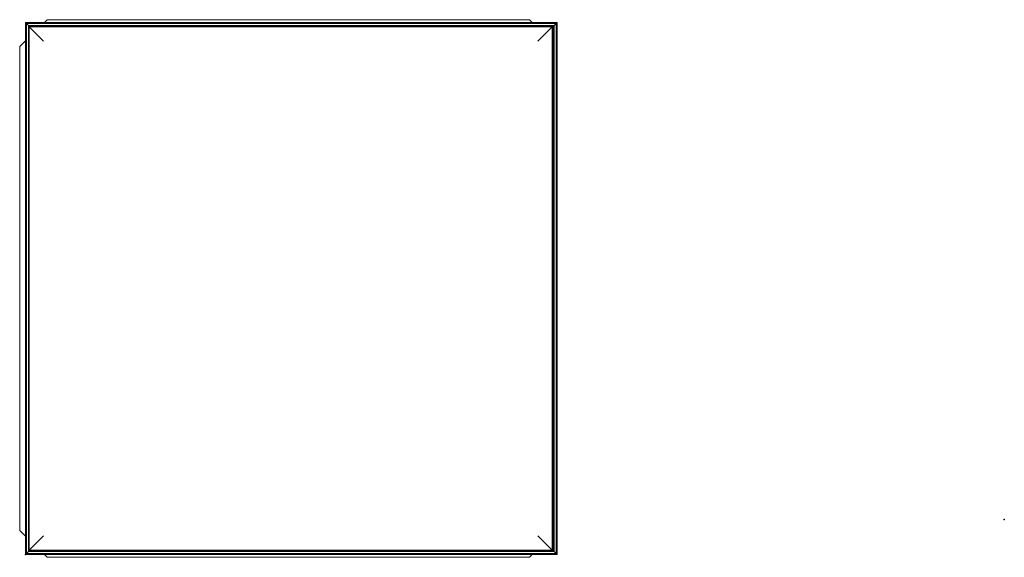
# Model space of a CAD drawing. Units: millimetres. Extents: x -1 to 248, y -1 to 272.
# Drawn here: x -1 to 248, y -1 to 135 of the extents above; entities that cross this region are included whole.
import ezdxf

# ---------------------------------------------------------------- set-up
doc = ezdxf.new("R2010")
doc.units = ezdxf.units.MM
doc.header["$PDSIZE"] = -1

msp = doc.modelspace()

# ---------------------------------------------------------------- linework, layer by layer
at = {"color": 7, "linetype": 'Continuous', "lineweight": 15}
for p, q in [((134.6, 134.6), (0, 134.6)), ((0, 134.6), (0, 0)), ((4.78, 134.6), (5.48, 135.3)), ((127.6, 135.3), (5.48, 135.3)), ((127.6, 135.3), (128.3, 134.6)), ((134.6, 0), (134.6, 134.6)), ((0.26, 134.34), (134.33, 134.34)), ((0.26, 134.34), (0.73, 133.86)), ((0.26, 0.26), (0.26, 134.34)), ((0.73, 133.86), (133.86, 133.86)), ((0.73, 0.74), (0.73, 133.86)), ((0.87, 133.6), (133.47, 133.6)), ((0.87, 1), (0.87, 133.6)), ((0.97, 133.5), (133.37, 133.5)), ((0.97, 133.5), (4.6, 129.87)), ((0.97, 1.1), (0.97, 133.5)), ((133.37, 133.5), (129.74, 129.87)), ((133.37, 133.5), (133.37, 1.1)), ((133.47, 133.6), (133.47, 1)), ((133.59, 133.6), (133.47, 133.6)), ((133.59, 133.6), (133.59, 1)), ((134.33, 134.34), (133.86, 133.86)), ((133.86, 133.86), (133.86, 0.74)), ((134.33, 134.34), (134.33, 0.26)), ((-1.46, 128.5), (0, 129.96)), ((-1.46, 128.5), (-1.46, 6.1)), ((0, 4.64), (-1.46, 6.1)), ((4.6, 4.73), (0.97, 1.1)), ((129.74, 4.73), (133.37, 1.1)), ((0, 0), (134.6, 0)), ((0.73, 0.74), (0.26, 0.26)), ((134.33, 0.26), (0.26, 0.26)), ((133.86, 0.74), (0.73, 0.74)), ((133.47, 1), (0.87, 1)), ((133.37, 1.1), (0.97, 1.1)), ((5.48, -0.7), (4.78, 0)), ((128.3, 0), (127.6, -0.7)), ((133.47, 1), (133.59, 1)), ((133.86, 0.74), (134.33, 0.26)), ((5.48, -0.7), (127.6, -0.7))]:
    msp.add_line(p, q, dxfattribs=at)
at = {"color": 7, "linetype": 'Continuous', "lineweight": 15, "flags": 128}
msp.add_lwpolyline([(133.52, 68.8), (133.52, 68.76), (133.52, 68.66), (133.52, 68.49), (133.52, 68.27), (133.52, 68), (133.52, 67.7), (133.52, 67.38), (133.52, 67.06), (133.52, 66.74), (133.52, 66.46), (133.52, 66.21), (133.52, 66.01), (133.52, 65.88), (133.52, 65.81), (133.51, 65.81), (133.51, 65.88), (133.51, 66.01), (133.51, 66.21), (133.51, 66.46), (133.51, 66.74), (133.51, 67.06), (133.51, 67.38), (133.51, 67.7), (133.51, 68), (133.51, 68.27), (133.51, 68.49), (133.51, 68.66), (133.51, 68.76), (133.52, 68.8)], dxfattribs=at)
at = {"color": 7, "linetype": 'Continuous', "lineweight": 15}
for centre, major_axis, start_param, end_param in [((0.4, 134.2), (0.4, -0.4), 3.138414, 4.360144), ((0.4, 134.2), (-0.4, 0.4), 0.003179, 1.218552), ((134.2, 134.2), (0.4, 0.4), 6.280006, 7.508095), ((134.2, 134.2), (0.4, 0.4), 0.003179, 1.224909), ((0.59, 134), (0.4, -0.4), 6.280006, 7.501737), ((0.59, 134), (-0.4, 0.4), 3.138414, 4.360144), ((0.97, 133.5), (0.1, -0.1), 3.138414, 4.70921), ((0.97, 133.5), (-0.1, 0.1), 6.280006, 7.850803), ((133.37, 133.5), (0.1, 0.1), 0.003179, 1.573975), ((133.37, 133.5), (0.1, 0.1), 0.003179, 1.573975), ((133.99, 134), (0.4, 0.4), 3.144772, 4.366502), ((133.99, 134), (0.4, 0.4), 3.144772, 4.366502), ((0.4, 0.4), (0.4, 0.4), 1.923041, 3.144772), ((0.4, 0.4), (0.4, 0.4), 1.923041, 3.138414), ((0.59, 0.6), (0.4, 0.4), 5.064634, 6.286364), ((0.59, 0.6), (0.4, 0.4), 5.064634, 6.286364), ((0.97, 1.1), (0.1, 0.1), 1.573975, 3.144772), ((0.97, 1.1), (0.1, 0.1), 1.573975, 3.144772), ((133.37, 1.1), (-0.1, 0.1), 1.567617, 3.138414), ((133.37, 1.1), (-0.1, 0.1), 1.567617, 3.138414), ((133.99, 0.6), (-0.4, 0.4), 5.058276, 6.280006), ((133.99, 0.6), (-0.4, 0.4), 5.058276, 6.280006), ((134.2, 0.4), (-0.4, 0.4), 1.916683, 3.144772), ((134.2, 0.4), (-0.4, 0.4), 1.916683, 3.138414)]:
    msp.add_ellipse(centre, major_axis=major_axis, ratio=0.003179, start_param=start_param, end_param=end_param, dxfattribs=at)
for p in [(247.78, 8.89), (0, 0)]:
    msp.add_point(p)

doc.saveas('drawing.dxf')
